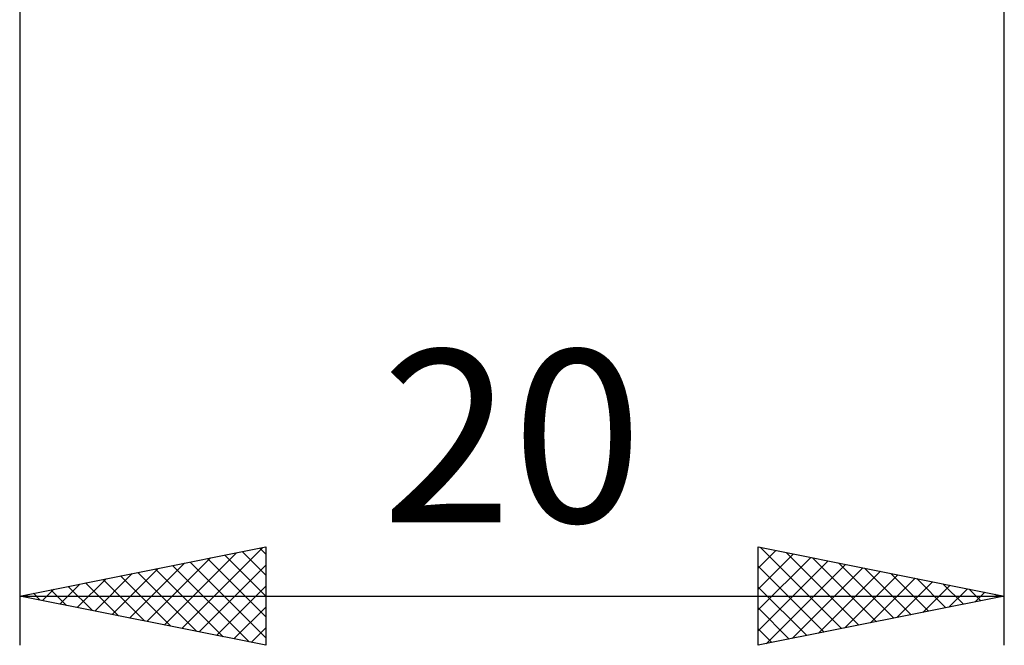
# Model space of a CAD drawing. Units: millimetres. Extents: x -27 to 147, y -35 to 42.
# Drawn here: x 90 to 110, y -20 to -7 of the extents above; entities that cross this region are included whole.
import ezdxf
from ezdxf.enums import TextEntityAlignment as Align

# ---------------------------------------------------------------- set-up
doc = ezdxf.new("R2010")
doc.units = ezdxf.units.MM
doc.header["$LTSCALE"] = 4.55
doc.layers.add('2', color=7, linetype='CONTINUOUS')
doc.styles.get("Standard").update_dxf_attribs({"font": 'Monospac821 BT'})

msp = doc.modelspace()

# ---------------------------------------------------------------- linework, layer by layer
at = {"layer": '2', "color": 7, "linetype": 'CONTINUOUS', "lineweight": 25}
for p, q in [((90, -1.1), (90, -20)), ((110, -20), (110, -1.1)), ((90, -19), (95, -18)), ((95, -18), (95, -20)), ((105, -20), (105, -18)), ((105, -18), (110, -19)), ((92.938, -19.588), (94.407, -18.119)), ((93.291, -19.658), (94.937, -18.013)), ((94.168, -18.166), (95, -18.999)), ((94.521, -18.096), (95, -18.574)), ((94.875, -18.025), (95, -18.15)), ((105, -18.009), (105.008, -18.002)), ((105, -18.433), (105.361, -18.072)), ((105, -18.858), (105.715, -18.143)), ((105.04, -18.008), (106.694, -19.661)), ((105.571, -18.114), (107.047, -19.591)), ((92.231, -19.446), (93.346, -18.331)), ((92.584, -19.517), (93.876, -18.225)), ((93.107, -18.379), (94.661, -19.932)), ((93.461, -18.308), (95, -19.847)), ((93.645, -19.729), (95, -18.374)), ((93.814, -18.237), (95, -19.423)), ((105, -19.282), (106.068, -18.214)), ((105, -19.706), (106.422, -18.284)), ((105, -18.392), (106.34, -19.732)), ((105.163, -19.967), (106.775, -18.355)), ((106.101, -18.22), (107.401, -19.52)), ((106.631, -18.326), (107.754, -19.449)), ((91.523, -19.305), (92.285, -18.543)), ((91.877, -19.375), (92.816, -18.437)), ((92.047, -18.591), (93.07, -19.614)), ((92.4, -18.52), (93.6, -19.72)), ((92.754, -18.449), (94.13, -19.826)), ((105.693, -19.861), (107.129, -18.426)), ((106.224, -19.755), (107.482, -18.496)), ((106.754, -19.649), (107.836, -18.567)), ((107.162, -18.432), (108.108, -19.378)), ((107.692, -18.538), (108.461, -19.308)), ((90.816, -19.163), (91.225, -18.755)), ((91.17, -19.234), (91.755, -18.649)), ((91.339, -18.732), (92.009, -19.402)), ((91.693, -18.661), (92.539, -19.508)), ((93.998, -19.8), (95, -18.798)), ((107.284, -19.543), (108.19, -18.638)), ((107.815, -19.437), (108.543, -18.709)), ((108.222, -18.644), (108.815, -19.237)), ((108.345, -19.331), (108.897, -18.779)), ((108.753, -18.751), (109.168, -19.166)), ((90, -19), (110, -19)), ((95, -20), (90, -19)), ((90.109, -19.022), (90.164, -18.967)), ((90.279, -18.944), (90.418, -19.084)), ((90.463, -19.093), (90.694, -18.861)), ((90.632, -18.874), (90.948, -19.19)), ((90.986, -18.803), (91.479, -19.296)), ((105, -18.816), (105.986, -19.803)), ((110, -19), (105, -20)), ((108.875, -19.225), (109.25, -18.85)), ((109.283, -18.857), (109.522, -19.096)), ((109.406, -19.119), (109.604, -18.921)), ((109.813, -18.963), (109.876, -19.025)), ((109.936, -19.013), (109.957, -18.991)), ((94.352, -19.87), (95, -19.222)), ((105, -19.24), (105.633, -19.873)), ((94.705, -19.941), (95, -19.647)), ((105, -19.665), (105.279, -19.944))]:
    msp.add_line(p, q, dxfattribs=at)

# ---------------------------------------------------------------- texts
msp.add_text('20', height=3.5, dxfattribs=at).set_placement((100, -17.5), align=Align.CENTER)

doc.saveas('drawing.dxf')
